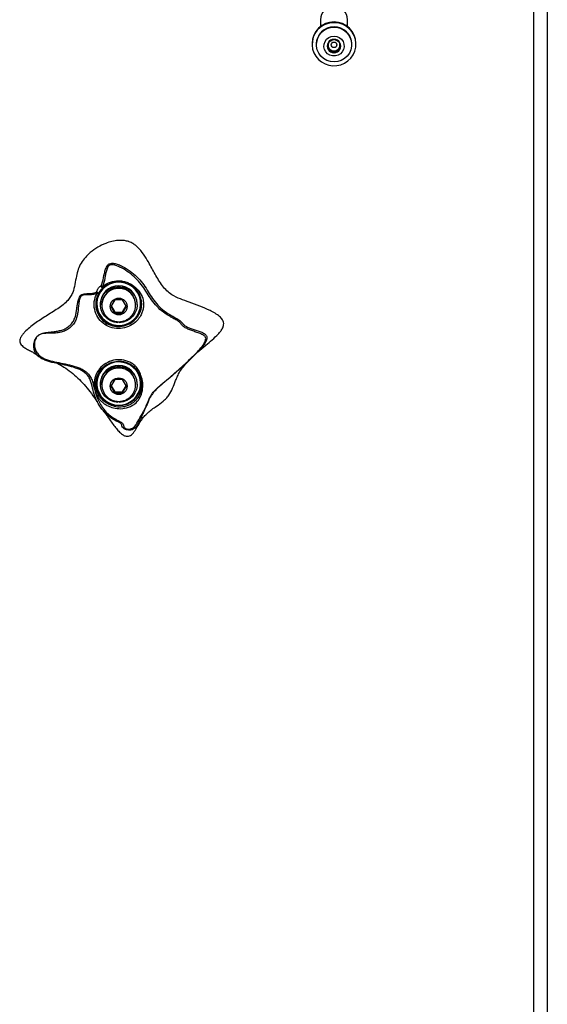
# Model space of a CAD drawing. Units: inches. Extents: x 0.5 to 17.3, y 0.1 to 10.6.
# Drawn here: x 3.2 to 3.5, y 6.8 to 7.4 of the extents above; entities that cross this region are included whole.
import ezdxf

# ---------------------------------------------------------------- set-up
doc = ezdxf.new("R2010")
doc.units = ezdxf.units.IN
doc.header["$MEASUREMENT"] = 0

msp = doc.modelspace()

# ---------------------------------------------------------------- linework, layer by layer
at = {"color": 7, "linetype": 'Continuous', "lineweight": 25}
for p, q in [((3.5480525, 7.4901146), (3.5480525, 5.9308356)), ((3.5397192, 5.9293885), (3.5397192, 7.4886675)), ((3.4080525, 7.4066002), (3.4080525, 7.4023293)), ((3.4247192, 7.4023293), (3.4247192, 7.4066002)), ((3.4028525, 7.3918279), (3.4028525, 7.3914518)), ((3.4054525, 7.3914518), (3.4054525, 7.3912722)), ((3.4127401, 7.3888029), (3.4145629, 7.3877663)), ((3.4145629, 7.3877663), (3.4163859, 7.3867301)), ((3.4163859, 7.3867301), (3.4182088, 7.3877663)), ((3.4163859, 7.3867301), (3.4163859, 7.386154)), ((3.4182088, 7.3877663), (3.4200317, 7.3888029)), ((3.4273192, 7.3912722), (3.4273192, 7.3914518)), ((3.4299192, 7.3914518), (3.4299192, 7.3918279)), ((3.2699359, 7.2314138), (3.2699359, 7.2310377)), ((3.2721359, 7.2310377), (3.2721359, 7.2304936)), ((3.2730526, 7.2304936), (3.2730526, 7.2303128)), ((3.2810636, 7.2335117), (3.2786579, 7.2294082)), ((3.2786579, 7.2294082), (3.2810636, 7.225305)), ((3.2788276, 7.2296976), (3.2810636, 7.2258839)), ((3.2858748, 7.2335117), (3.2810636, 7.2335117)), ((3.2882804, 7.2294082), (3.2858748, 7.2335117)), ((3.2858748, 7.2258839), (3.2881108, 7.2296976)), ((3.2858748, 7.225305), (3.2882804, 7.2294082)), ((3.2938859, 7.2303128), (3.2938859, 7.2304936)), ((3.2948025, 7.2304936), (3.2948025, 7.2310377)), ((3.2970026, 7.2310377), (3.2970026, 7.2314138)), ((3.2810636, 7.2258839), (3.2810636, 7.225305)), ((3.2810636, 7.2258839), (3.2858748, 7.2258839)), ((3.2810636, 7.225305), (3.2858748, 7.225305)), ((3.2858748, 7.2258839), (3.2858748, 7.225305)), ((3.2829484, 7.2193443), (3.2829484, 7.2200289)), ((3.28399, 7.2200251), (3.28399, 7.2193443)), ((3.2699359, 7.1821735), (3.2699359, 7.1817974)), ((3.2721359, 7.1817974), (3.2721359, 7.1812533)), ((3.2730526, 7.1812533), (3.2730526, 7.1810725)), ((3.2810636, 7.1842714), (3.2786579, 7.1801679)), ((3.2786579, 7.1801679), (3.2810636, 7.1760644)), ((3.2788276, 7.1804573), (3.2810636, 7.1766433)), ((3.2858748, 7.1842714), (3.2810636, 7.1842714)), ((3.2882804, 7.1801679), (3.2858748, 7.1842714)), ((3.2858748, 7.1766433), (3.2881108, 7.1804573)), ((3.2858748, 7.1760644), (3.2882804, 7.1801679)), ((3.2938859, 7.1810725), (3.2938859, 7.1812533)), ((3.2948025, 7.1812533), (3.2948025, 7.1817974)), ((3.2970026, 7.1817974), (3.2970026, 7.1821735)), ((3.2810636, 7.1766433), (3.2810636, 7.1760644)), ((3.2810636, 7.1766433), (3.2858748, 7.1766433)), ((3.2810636, 7.1760644), (3.2858748, 7.1760644)), ((3.2858748, 7.1766433), (3.2858748, 7.1760644)), ((3.2829484, 7.1701039), (3.2829484, 7.1707885)), ((3.28399, 7.1707848), (3.28399, 7.1701039))]:
    msp.add_line(p, q, dxfattribs=at)
at = {"color": 7, "linetype": 'Continuous', "lineweight": 25, "flags": 128}
for points in [[(3.4228973, 7.3797681), (3.4249665, 7.3811454), (3.4267433, 7.3828734), (3.4281676, 7.3848937), (3.4291906, 7.3871374), (3.4297775, 7.3895282), (3.4299084, 7.391984), (3.4295789, 7.394422), (3.4288, 7.396759), (3.4275984, 7.3989151), (3.4260149, 7.4008168), (3.4241036, 7.4024), (3.4219294, 7.4036102), (3.4195665, 7.4044062), (3.4170953, 7.4047613), (3.4145999, 7.4046631), (3.4121653, 7.4041149), (3.4098744, 7.4031356), (3.4078053, 7.4017583), (3.4060284, 7.4000299), (3.4046042, 7.3980096), (3.4035812, 7.3957662), (3.4029942, 7.3933754), (3.4028633, 7.3909193), (3.4031929, 7.3884816), (3.4039718, 7.3861447), (3.4051734, 7.3839886), (3.4067568, 7.3820869), (3.4086681, 7.3805037), (3.4108423, 7.3792934), (3.4132053, 7.3784974), (3.4156765, 7.3781423), (3.4181718, 7.3782406), (3.4206065, 7.3787887), (3.4228973, 7.3797681)], [(3.4163859, 7.4020395), (3.4186591, 7.4018043), (3.4208328, 7.4011087), (3.4228123, 7.3999833), (3.4245109, 7.398477), (3.4258544, 7.396656), (3.4267841, 7.3945998), (3.4272593, 7.392398), (3.4272593, 7.3901468), (3.4267841, 7.387945), (3.4258544, 7.3858887), (3.4245109, 7.3840677), (3.4228123, 7.3825615), (3.4208328, 7.381436), (3.4186591, 7.3807405), (3.4163859, 7.3805052), (3.4141127, 7.3807405), (3.4119388, 7.381436), (3.4099594, 7.3825615), (3.4082608, 7.3840677), (3.4069174, 7.3858887), (3.4059876, 7.387945), (3.4055124, 7.3901468), (3.4055124, 7.392398), (3.4059876, 7.3945998), (3.4069174, 7.396656), (3.4082608, 7.398477), (3.4099594, 7.3999833), (3.4119388, 7.4011087), (3.4141127, 7.4018043), (3.4163859, 7.4020395)], [(3.4163859, 7.3964549), (3.4180721, 7.3962268), (3.4196332, 7.3955591), (3.4209536, 7.3945012), (3.4219351, 7.3931317), (3.4225051, 7.3915523), (3.4226213, 7.3898799), (3.422275, 7.3882388), (3.4214919, 7.3867504), (3.4203302, 7.3855255), (3.4188759, 7.3846544), (3.4172369, 7.3842023), (3.4155348, 7.3842023), (3.4138959, 7.3846544), (3.4124416, 7.3855255), (3.4112798, 7.3867504), (3.4104968, 7.3882388), (3.4101505, 7.3898799), (3.4102666, 7.3915523), (3.4108366, 7.3931317), (3.4118182, 7.3945012), (3.4131385, 7.3955591), (3.4146997, 7.3962268), (3.4163859, 7.3964549)], [(3.2843385, 7.2177376), (3.2868053, 7.2181212), (3.2891585, 7.2189447), (3.291318, 7.2201803), (3.2932102, 7.2217854), (3.2947706, 7.2237056), (3.2959462, 7.2258757), (3.2966969, 7.2282214), (3.2969972, 7.2306629), (3.2968368, 7.2331172), (3.2962211, 7.2355007), (3.2951712, 7.2377325), (3.2937229, 7.2397359), (3.2919253, 7.2414434), (3.2898398, 7.2427963), (3.2875373, 7.243749), (3.2850963, 7.2442687), (3.2825999, 7.2443379), (3.2801331, 7.2439543), (3.2777799, 7.2431304), (3.2756204, 7.2418952), (3.2737283, 7.2402897), (3.2721678, 7.2383696), (3.2709922, 7.2361997), (3.2702415, 7.233854), (3.2699412, 7.2314123), (3.2701017, 7.228958), (3.2707173, 7.2265744), (3.2717672, 7.2243429), (3.2732156, 7.2223392), (3.2750131, 7.2206318), (3.2770986, 7.2192789), (3.2794011, 7.2183265), (3.2818421, 7.2178067), (3.2843385, 7.2177376)], [(3.2829484, 7.2193443), (3.2806395, 7.2196859), (3.2784508, 7.2204863), (3.276475, 7.2217112), (3.2747961, 7.2233092), (3.2734852, 7.2252118), (3.2725981, 7.2273388), (3.2721723, 7.2295994), (3.272226, 7.2318982), (3.2727568, 7.2341372), (3.2737422, 7.2362216), (3.2751405, 7.2380629), (3.2768922, 7.2395829), (3.2789231, 7.2407175), (3.2811469, 7.241418), (3.2834692, 7.2416549), (3.2857916, 7.241418), (3.2880154, 7.2407175), (3.2900462, 7.2395829), (3.2917979, 7.2380629), (3.2931962, 7.2362216), (3.2941816, 7.2341372), (3.2947124, 7.2318982), (3.2947661, 7.2295994), (3.2943403, 7.2273388), (3.2934532, 7.2252118), (3.2921424, 7.2233092), (3.2904634, 7.2217112), (3.2884876, 7.2204863), (3.2862989, 7.2196859), (3.28399, 7.2193443)], [(3.2730526, 7.2303128), (3.2730678, 7.2308681), (3.2730745, 7.230978)], [(3.2742734, 7.1720188), (3.2762545, 7.1705213), (3.2784813, 7.1694078), (3.2808779, 7.1687163), (3.2833627, 7.1684701), (3.2858512, 7.1686775), (3.2882586, 7.1693321), (3.2905028, 7.1704109), (3.2925076, 7.1718777), (3.2942045, 7.1736821), (3.2955359, 7.1757628), (3.2964564, 7.1780494), (3.2969346, 7.1804633), (3.2969542, 7.1829225), (3.2965147, 7.1853437), (3.2956308, 7.187644), (3.2943329, 7.189745), (3.2926649, 7.1915757), (3.2906839, 7.1930732), (3.2884572, 7.1941867), (3.2860605, 7.1948785), (3.2835757, 7.1951248), (3.2810872, 7.194917), (3.2786798, 7.1942624), (3.2764356, 7.1931836), (3.2744308, 7.1917168), (3.2727339, 7.1899124), (3.2714025, 7.1878317), (3.270482, 7.1855455), (3.2700038, 7.1831312), (3.2699842, 7.180672), (3.2704238, 7.1782509), (3.2713076, 7.1759505), (3.2726055, 7.1738495), (3.2742734, 7.1720188)], [(3.2829484, 7.1701039), (3.2806395, 7.1704456), (3.2784508, 7.171246), (3.276475, 7.1724709), (3.2747961, 7.1740688), (3.2734852, 7.1759715), (3.2725981, 7.1780982), (3.2721723, 7.1803591), (3.272226, 7.1826578), (3.2727568, 7.1848969), (3.2737422, 7.1869813), (3.2751405, 7.1888226), (3.2768922, 7.1903426), (3.2789231, 7.1914771), (3.2811469, 7.1921774), (3.2834692, 7.1924142), (3.2857916, 7.1921774), (3.2880154, 7.1914771), (3.2900462, 7.1903426), (3.2917979, 7.1888226), (3.2931962, 7.1869813), (3.2941816, 7.1848969), (3.2947124, 7.1826578), (3.2947661, 7.1803591), (3.2943403, 7.1780982), (3.2934532, 7.1759715), (3.2921424, 7.1740688), (3.2904634, 7.1724709), (3.2884876, 7.171246), (3.2862989, 7.1704456), (3.28399, 7.1701039)], [(3.2730526, 7.1810725), (3.2730678, 7.1816278), (3.2730745, 7.1817373)]]:
    msp.add_lwpolyline(points, dxfattribs=at)
at = {"color": 7, "linetype": 'Continuous', "lineweight": 25}
for centre, radius in [((3.4164027, 7.3910747), 0.0017142), ((3.283454, 7.2293526), 0.0051847), ((3.283454, 7.1801123), 0.0051847)]:
    msp.add_circle(centre, radius, dxfattribs=at)
for centre, radius, start, end in [((3.4163858, 7.4065015), 0.0083339, 0.6782957, 179.3217043), ((3.4163859, 7.3916759), 0.0135342, 0.6433323, 179.3566677), ((3.4163858, 7.391322), 0.0109341, 0.6800877, 179.3199123), ((3.416269, 7.3902999), 0.0040927, 149.5681443, 210.4318557), ((3.4163736, 7.3902248), 0.0042211, 89.8335301, 149.4081022), ((3.416288, 7.3908747), 0.0035479, 147.4115239, 179.9830201), ((3.4163981, 7.3902247), 0.0042211, 30.592356, 90.1660117), ((3.4164818, 7.3908742), 0.0035499, 0.0261214, 33.0472807), ((3.4165026, 7.3902999), 0.0040929, 329.5694855, 30.4305145), ((3.4163219, 7.3908865), 0.0035818, 180.171536, 240.5890833), ((3.4163736, 7.3903751), 0.0042211, 210.5918978, 270.1664699), ((3.4163858, 7.3909797), 0.0036944, 240.4341738, 299.5658262), ((3.4163981, 7.3903752), 0.0042211, 269.8339883, 329.407644), ((3.4164499, 7.3908866), 0.0035818, 299.4093638, 359.8278715), ((3.283194, 7.2313883), 0.0132581, 125.8768443, 179.8897441), ((3.2834692, 7.2309014), 0.0113341, 0.6889967, 179.3110033), ((3.2833821, 7.2304224), 0.0103298, 89.5169338, 179.6051549), ((3.2835563, 7.2304224), 0.0103298, 0.3949378, 90.4829735), ((3.2837991, 7.2314019), 0.0132034, 0.0517797, 38.9799238), ((3.2834692, 7.2315733), 0.0141676, 180.6449953, 359.3550047), ((3.2832178, 7.1821394), 0.0132819, 121.4054442, 179.8528449), ((3.2834692, 7.181661), 0.0113342, 0.6895321, 179.3104679), ((3.2833821, 7.1811821), 0.0103298, 89.5169338, 179.6051549), ((3.2835563, 7.1811821), 0.0103298, 0.3949378, 90.4829735), ((3.2836332, 7.1821042), 0.0133696, 0.2969981, 77.6022659), ((3.2834725, 7.1823376), 0.0141709, 180.663369, 356.9302979)]:
    msp.add_arc(centre, radius, start, end, dxfattribs=at)
at = {"color": 8, "linetype": 'Continuous', "lineweight": 25}
for centre, radius, start, end in [((3.2834073, 7.2302098), 0.0103614, 89.6578339, 175.7484812), ((3.2835569, 7.2302429), 0.0103285, 359.7800031, 90.4863074), ((3.2834079, 7.180969), 0.0103619, 89.6607128, 175.7474651), ((3.2835569, 7.1810026), 0.0103285, 359.7800031, 90.4863074)]:
    msp.add_arc(centre, radius, start, end, dxfattribs=at)
at = {"color": 7, "linetype": 'Continuous', "lineweight": 25}
for points, knots in [([(3.4163859, 7.3944458), (3.4158639, 7.3941924), (3.4149708, 7.3937588), (3.4136727, 7.3929875), (3.4130265, 7.3925617), (3.4127401, 7.392373)], [0, 0, 0, 0, 0.439142745, 0.751400071, 1, 1, 1, 1]), ([(3.4127401, 7.392373), (3.4127401, 7.3921632), (3.4127401, 7.3915737), (3.4127401, 7.390436), (3.4127401, 7.3892005), (3.4127401, 7.3884833), (3.4127401, 7.3882269)], [0, 0, 0, 0, 0.17509688, 0.49222931, 0.81847014, 1, 1, 1, 1]), ([(3.4200317, 7.392373), (3.4195097, 7.392713), (3.4186167, 7.393295), (3.4173184, 7.3940001), (3.4166723, 7.3943089), (3.4163859, 7.3944458)], [0, 0, 0, 0, 0.439128152, 0.751374215, 1, 1, 1, 1]), ([(3.4200317, 7.3882269), (3.4200317, 7.3884833), (3.4200317, 7.3892005), (3.4200317, 7.390436), (3.4200317, 7.3915737), (3.4200317, 7.3921632), (3.4200317, 7.392373)], [0, 0, 0, 0, 0.18152986, 0.50777069, 0.82490312, 1, 1, 1, 1]), ([(3.4127401, 7.3882269), (3.413262, 7.3879734), (3.414155, 7.3875398), (3.4154534, 7.386769), (3.4160995, 7.3863429), (3.4163859, 7.386154)], [0, 0, 0, 0, 0.43912783, 0.75136411, 1, 1, 1, 1]), ([(3.4163859, 7.386154), (3.4169078, 7.3864941), (3.4178009, 7.3870761), (3.4190991, 7.3877812), (3.4197453, 7.38809), (3.4200317, 7.3882269)], [0, 0, 0, 0, 0.439112092, 0.751372419, 1, 1, 1, 1]), ([(3.3270014, 7.2320699), (3.3251685, 7.2327053), (3.3214883, 7.233981), (3.3167146, 7.2361693), (3.3130756, 7.2390712), (3.3104052, 7.242184), (3.3080492, 7.2456669), (3.3051815, 7.2506067), (3.3023275, 7.2560688), (3.2988893, 7.2617508), (3.2959985, 7.2653556), (3.2932804, 7.2676341), (3.2915084, 7.2687049), (3.2902521, 7.2692413), (3.2897185, 7.2694307), (3.2891824, 7.2696127), (3.2879072, 7.2699682), (3.2857358, 7.270268), (3.2826803, 7.2702315), (3.2792, 7.2696591), (3.274933, 7.2683073), (3.2703716, 7.2660738), (3.2661527, 7.2630776), (3.2627356, 7.2597359), (3.26016, 7.256283), (3.2583297, 7.2523513), (3.2572175, 7.2478883), (3.2564371, 7.2430469), (3.2554837, 7.2386996), (3.253832, 7.2353835), (3.2518127, 7.2327966), (3.2490877, 7.2303302), (3.2446098, 7.2271442), (3.238602, 7.2235654), (3.2327534, 7.2197079), (3.2283554, 7.2163305), (3.2258033, 7.2140509), (3.2239736, 7.2119913), (3.2228942, 7.2103986), (3.2223117, 7.2088293), (3.22235, 7.2074303), (3.2230754, 7.2057918), (3.2247959, 7.2042366), (3.2271584, 7.2028162), (3.2291553, 7.2018031), (3.2303675, 7.2012771), (3.2307304, 7.2011196)], [0, 0, 0, 0, 0.03518708, 0.07064722, 0.09455112, 0.11927752, 0.14523757, 0.17135582, 0.2237913, 0.25805737, 0.29285791, 0.30749327, 0.3224536, 0.33027434, 0.33222748, 0.33271576, 0.34053623, 0.35616679, 0.37219119, 0.39566759, 0.41971095, 0.4530753, 0.48741082, 0.51335738, 0.53994993, 0.56568006, 0.59226433, 0.62407799, 0.65592792, 0.67338497, 0.69147245, 0.71555989, 0.74007612, 0.7913314, 0.84256667, 0.86731903, 0.8922159, 0.9047602, 0.91752684, 0.92723133, 0.93494156, 0.94261403, 0.95944194, 0.97603006, 0.9928224, 1, 1, 1, 1]), ([(3.2727028, 7.2422681), (3.2728223, 7.242601), (3.2735493, 7.2446257), (3.2740968, 7.2476447), (3.2749318, 7.2511688), (3.2756761, 7.2533612), (3.2765328, 7.2547795), (3.2772198, 7.2554708), (3.2780537, 7.25597), (3.2792305, 7.2561799), (3.2810428, 7.2560034), (3.2832402, 7.255329), (3.2866119, 7.2538306), (3.2904552, 7.2513076), (3.294682, 7.2478041), (3.2982723, 7.2438863), (3.3010211, 7.239538), (3.3035792, 7.2352132), (3.3065891, 7.2312502), (3.3103503, 7.2274174), (3.3141443, 7.2247818), (3.3174446, 7.2229582), (3.3195928, 7.2217945), (3.3211884, 7.220762), (3.3224152, 7.2197087), (3.3231861, 7.2186003), (3.3243635, 7.2174205), (3.3263029, 7.2164128), (3.3285459, 7.2155709), (3.3309818, 7.2148093), (3.3334523, 7.2140364), (3.3354372, 7.2132503), (3.3367804, 7.2123853), (3.3374707, 7.2116488), (3.3378146, 7.2108543), (3.3379398, 7.2099294), (3.3376594, 7.208394), (3.3366216, 7.2064561), (3.334509, 7.2036385), (3.3314046, 7.2003598), (3.3274462, 7.1965819), (3.3234088, 7.1928504), (3.3193386, 7.189137), (3.3151757, 7.1854781), (3.3108869, 7.1819754), (3.3073656, 7.1789905), (3.304963, 7.1763656), (3.303474, 7.1743448), (3.302409, 7.1724845), (3.3015517, 7.1705611), (3.301145, 7.1692816), (3.3004115, 7.1675638), (3.2996667, 7.16595), (3.2987749, 7.1640071), (3.2974579, 7.1610782), (3.2960565, 7.1578294), (3.294354, 7.1551288), (3.2930054, 7.1538491), (3.2917138, 7.1531536), (3.2902096, 7.1528865), (3.2889039, 7.1530179), (3.2879318, 7.1532957), (3.2870855, 7.1536483), (3.2860928, 7.154277), (3.2855802, 7.1549194), (3.2854013, 7.1554667), (3.285361, 7.155945), (3.2852664, 7.1564265), (3.2849751, 7.1568893), (3.2844153, 7.1573172), (3.2839433, 7.1575982), (3.2833681, 7.1578997), (3.2824686, 7.1583211), (3.2809847, 7.1590549), (3.2791224, 7.1601364), (3.2770071, 7.1617325), (3.2749798, 7.1636872), (3.2730763, 7.1659747), (3.2709607, 7.1690361), (3.2690056, 7.1726897), (3.2674982, 7.1776759), (3.266697, 7.1819928), (3.2654182, 7.1853185), (3.2638329, 7.1874878), (3.261734, 7.1891362), (3.2585758, 7.1908308), (3.2542583, 7.1922782), (3.2489169, 7.1934716), (3.2435633, 7.1944988), (3.239189, 7.1956199), (3.2359658, 7.1970387), (3.233826, 7.198461), (3.2324168, 7.2001038), (3.2316662, 7.2016018), (3.2311504, 7.2032051), (3.2309684, 7.2052114), (3.2312206, 7.2071121), (3.2316958, 7.2086552), (3.2321793, 7.2096656), (3.2327069, 7.2104507), (3.2333148, 7.211178), (3.2344817, 7.2121654), (3.2360259, 7.2127891), (3.237946, 7.2132183), (3.240111, 7.2134766), (3.2425263, 7.2136929), (3.2450805, 7.2140305), (3.2476484, 7.2145699), (3.2501624, 7.215458), (3.2524498, 7.2168603), (3.2543821, 7.2187101), (3.2558522, 7.2209291), (3.256795, 7.2234077), (3.2572853, 7.2258825), (3.2576135, 7.2282755), (3.2579154, 7.2305859), (3.258342, 7.2329217), (3.2589918, 7.2349506), (3.26009, 7.2364269), (3.2613773, 7.2370569), (3.2631231, 7.2373253), (3.2651029, 7.2373685), (3.2672953, 7.237561), (3.2687677, 7.237876), (3.26951, 7.2382382), (3.2696592, 7.2383111)], [0, 0, 0, 0, 0.00308368, 0.01875487, 0.02658859, 0.03457769, 0.03874375, 0.04094227, 0.04321478, 0.0474633, 0.05148852, 0.05933112, 0.06732029, 0.0834566, 0.0990432, 0.11480141, 0.13066886, 0.14658575, 0.16268899, 0.17878923, 0.19492201, 0.20306901, 0.21153472, 0.21599377, 0.22051853, 0.2288938, 0.23648831, 0.24402696, 0.25171084, 0.25940614, 0.2670278, 0.27431731, 0.27769413, 0.28119366, 0.28334521, 0.28559494, 0.28992143, 0.29817458, 0.30634436, 0.32252078, 0.33866549, 0.35477253, 0.37089023, 0.3870052, 0.40310834, 0.41906645, 0.42701111, 0.43491009, 0.4427718, 0.45065569, 0.46653716, 0.47451896, 0.4825272, 0.49061642, 0.49873834, 0.5148105, 0.52274737, 0.52677049, 0.53096817, 0.53532399, 0.53983303, 0.54218287, 0.54455387, 0.54907655, 0.55751138, 0.56564971, 0.57364596, 0.58149717, 0.58910793, 0.59268301, 0.59435708, 0.59594049, 0.59914261, 0.60273465, 0.6104468, 0.61848143, 0.62686367, 0.6355011, 0.64396617, 0.65978966, 0.67472796, 0.69012381, 0.69781342, 0.7054367, 0.71314491, 0.72091977, 0.73669123, 0.75255296, 0.76834949, 0.78417786, 0.7920828, 0.79971549, 0.80685833, 0.81046428, 0.81428038, 0.82215352, 0.83012288, 0.8341507, 0.83821833, 0.84027738, 0.84232752, 0.84642209, 0.85447173, 0.86236422, 0.87010123, 0.8776644, 0.88517767, 0.89277558, 0.90050383, 0.90825457, 0.9159872, 0.92375627, 0.93147917, 0.93920295, 0.94590562, 0.95261484, 0.95944944, 0.96653057, 0.97087504, 0.975199, 0.97924131, 0.98703194, 0.99279542, 0.99855173, 1, 1, 1, 1]), ([(3.2700304, 7.2374941), (3.2698573, 7.2374126), (3.2692426, 7.2371233), (3.2676761, 7.2367043), (3.2653463, 7.2365233), (3.2629341, 7.2365642), (3.2612579, 7.2364338), (3.2603903, 7.2359072), (3.2599804, 7.235453), (3.2595542, 7.2347274), (3.2590587, 7.233277), (3.2585947, 7.2301811), (3.2583948, 7.2265494), (3.2577326, 7.2229553), (3.2567412, 7.2203058), (3.255163, 7.217914), (3.2530764, 7.2159234), (3.2506093, 7.2144306), (3.2479161, 7.2135145), (3.2451697, 7.2130148), (3.2424353, 7.2128604), (3.2398996, 7.2128648), (3.2377217, 7.2127772), (3.2358856, 7.2124986), (3.2345734, 7.2120384), (3.233644, 7.2113485), (3.2331869, 7.2109165), (3.2327595, 7.2104066), (3.232269, 7.2096656), (3.2318308, 7.2087092), (3.2314265, 7.2072522), (3.2312769, 7.2054699), (3.2315847, 7.2036197), (3.2322144, 7.2021017), (3.2330701, 7.2006561), (3.234476, 7.1990278), (3.2365405, 7.1976199), (3.2396381, 7.1962342), (3.2438924, 7.1951555), (3.2491519, 7.1941836), (3.2544936, 7.1930656), (3.2588948, 7.1916608), (3.2621938, 7.1899109), (3.2644592, 7.1881297), (3.2661876, 7.1857817), (3.2675956, 7.1822819), (3.2685081, 7.1778421), (3.27001, 7.1732853), (3.2717673, 7.1696868), (3.2735548, 7.1667814), (3.2757898, 7.1639674), (3.2783491, 7.1616522), (3.2810633, 7.1599791), (3.2831194, 7.1588907), (3.2841304, 7.1582928), (3.2846967, 7.1579529), (3.2852892, 7.157589), (3.2859374, 7.1571173), (3.2864045, 7.1564425), (3.2863764, 7.1558265), (3.2865907, 7.1550918), (3.28698, 7.1544877), (3.2877654, 7.1539492), (3.2884326, 7.1537102), (3.2891954, 7.1535651), (3.2902178, 7.153561), (3.2913824, 7.1538527), (3.292401, 7.1544495), (3.2935642, 7.1555492), (3.295221, 7.1579906), (3.296774, 7.1609722), (3.2983191, 7.1637716), (3.2993303, 7.1656992), (3.3001538, 7.1673352), (3.3008454, 7.1688707), (3.3013219, 7.1702287), (3.302035, 7.1720226), (3.3032559, 7.1742659), (3.3047459, 7.1763712), (3.307176, 7.1790733), (3.3121895, 7.1832309), (3.3192712, 7.1891511), (3.325714, 7.1951723), (3.3305218, 7.1997564), (3.3335974, 7.2029655), (3.3359124, 7.2058771), (3.3370333, 7.2081769), (3.3371931, 7.2094857), (3.3370538, 7.2101671), (3.33677, 7.2107233), (3.3361967, 7.2112986), (3.334956, 7.2121146), (3.3329899, 7.2129664), (3.330473, 7.2138423), (3.3279439, 7.2147222), (3.3255724, 7.2157004), (3.3235288, 7.2168827), (3.3222989, 7.218156), (3.3215657, 7.21927), (3.3204446, 7.2202136), (3.3189776, 7.2210971), (3.316933, 7.2221644), (3.3136649, 7.223955), (3.3098336, 7.2266039), (3.3060141, 7.2304646), (3.3029514, 7.2344591), (3.3003229, 7.2387523), (3.2975506, 7.2430427), (3.293969, 7.2469022), (3.2898371, 7.2503843), (3.2860867, 7.2528746), (3.2828397, 7.254333), (3.2807696, 7.2550152), (3.279154, 7.2552399), (3.2781864, 7.2551359), (3.2775331, 7.2547734), (3.2769866, 7.2542247), (3.276256, 7.2529451), (3.2756361, 7.2508542), (3.274923, 7.2473167), (3.2744285, 7.2442274), (3.2736708, 7.2421548), (3.2735428, 7.2418047)], [0, 0, 0, 0, 0.00168724, 0.00598923, 0.01418116, 0.02213642, 0.0277407, 0.02949756, 0.03127843, 0.0331037, 0.03684554, 0.04460704, 0.06046802, 0.06867305, 0.07706754, 0.08555, 0.09397722, 0.10240257, 0.11072779, 0.11880648, 0.12686676, 0.13494643, 0.14299545, 0.1509842, 0.15883924, 0.16078656, 0.16272592, 0.1646505, 0.16659223, 0.17048108, 0.17440489, 0.1822873, 0.1902137, 0.19416948, 0.19798333, 0.20516344, 0.21259003, 0.22022185, 0.23564339, 0.25133659, 0.26727921, 0.28341363, 0.29163403, 0.30003234, 0.30852054, 0.31685389, 0.3328835, 0.34807926, 0.35959115, 0.37120662, 0.37895247, 0.39061877, 0.40234707, 0.40839197, 0.41060851, 0.41293512, 0.41519036, 0.41948233, 0.42772906, 0.44385494, 0.45181272, 0.45955894, 0.46325949, 0.46506677, 0.46684785, 0.4703847, 0.47386005, 0.47726231, 0.48073655, 0.48807956, 0.50364616, 0.51153949, 0.51942452, 0.52727936, 0.53518092, 0.54722033, 0.55941523, 0.56765103, 0.57589179, 0.58410417, 0.60039207, 0.63281011, 0.6652623, 0.67875965, 0.69220549, 0.70553242, 0.71332237, 0.71704777, 0.71878727, 0.72037528, 0.72324907, 0.72639213, 0.73376542, 0.74174263, 0.74992571, 0.75823695, 0.76664779, 0.77501573, 0.78310649, 0.7869885, 0.79092021, 0.79894805, 0.80709158, 0.82357386, 0.84001092, 0.85642893, 0.87271124, 0.88860598, 0.9043069, 0.91999468, 0.93575773, 0.94355594, 0.95113789, 0.95477902, 0.958158, 0.95977845, 0.96143783, 0.96498557, 0.97258644, 0.98043884, 0.99669664, 1, 1, 1, 1]), ([(3.2735425, 7.2418047), (3.2739923, 7.2421521), (3.2757704, 7.2435251), (3.2794727, 7.2451101), (3.2837666, 7.2454473), (3.2871502, 7.2448227), (3.2903876, 7.2436533), (3.2939327, 7.2413968), (3.2970477, 7.2377402), (3.2985157, 7.2340931), (3.2989082, 7.2308693), (3.2987325, 7.2283893), (3.2980895, 7.2259416), (3.2968746, 7.223296), (3.2945968, 7.2202195), (3.2908254, 7.2173446), (3.2858817, 7.2156738), (3.2806702, 7.2156992), (3.2757699, 7.2173847), (3.2717665, 7.2205609), (3.2690606, 7.2248885), (3.2680199, 7.2298996), (3.2685347, 7.2342608), (3.2696361, 7.2366424), (3.2700302, 7.2374944)], [0, 0, 0, 0, 0.01908175, 0.07543129, 0.13179484, 0.16017227, 0.18946114, 0.24576335, 0.29899813, 0.35571062, 0.38492926, 0.41511098, 0.4430378, 0.47192249, 0.51347475, 0.5700406, 0.62679608, 0.68397017, 0.74061538, 0.79733369, 0.85497803, 0.91175798, 0.96842914, 1, 1, 1, 1]), ([(3.27097, 7.2371819), (3.2705976, 7.2363914), (3.2695584, 7.2341858), (3.2690522, 7.2301383), (3.2700137, 7.2254945), (3.272514, 7.2214786), (3.2762385, 7.2185348), (3.28079, 7.2169329), (3.2856433, 7.2169087), (3.2902336, 7.2184783), (3.2937336, 7.2211839), (3.2962981, 7.2247117), (3.2974767, 7.2280895), (3.2977051, 7.2311667), (3.2973799, 7.2341734), (3.2960402, 7.2375749), (3.2931982, 7.2409482), (3.2899526, 7.2429979), (3.286971, 7.2440346), (3.2838278, 7.2445995), (3.2798012, 7.2442924), (3.2763369, 7.2428113), (3.2746797, 7.2415243), (3.2742608, 7.241199)], [0, 0, 0, 0, 0.03159728, 0.08817084, 0.14478607, 0.20209601, 0.2589836, 0.31597046, 0.37301614, 0.42969617, 0.48638357, 0.52820681, 0.58548714, 0.61499794, 0.64545902, 0.70230055, 0.75507979, 0.81035532, 0.83846299, 0.86746429, 0.92421949, 0.98084793, 1, 1, 1, 1]), ([(3.2696592, 7.2383111), (3.2699209, 7.2389296), (3.2702692, 7.239753), (3.2709829, 7.2408244), (3.2713238, 7.2412417), (3.2716214, 7.2415632), (3.2717972, 7.2417293), (3.2720969, 7.2419775), (3.2724152, 7.2421856), (3.2726043, 7.2422399), (3.2727028, 7.2422681)], [0, 0, 0, 0, 0.37863182, 0.50403312, 0.61052083, 0.626852, 0.7190672, 0.73618911, 0.86274466, 1, 1, 1, 1]), ([(3.2742608, 7.241199), (3.2741552, 7.2411585), (3.2739515, 7.2410805), (3.2735098, 7.2407821), (3.2729861, 7.2403105), (3.272453, 7.2397031), (3.2716621, 7.2386084), (3.2712662, 7.2377923), (3.27097, 7.2371819)], [0, 0, 0, 0, 0.14325765, 0.27614706, 0.38928249, 0.51253108, 0.63539477, 1, 1, 1, 1]), ([(3.2727028, 7.2422681), (3.2727318, 7.2422396), (3.2727915, 7.2421812), (3.2729914, 7.2420608), (3.2732494, 7.2419286), (3.2734466, 7.2418453), (3.2735425, 7.2418047)], [0, 0, 0, 0, 0.24346406, 0.4999372, 0.75657461, 1, 1, 1, 1]), ([(3.2742608, 7.241199), (3.2742566, 7.2411888), (3.274248, 7.2411684), (3.2742012, 7.2411786), (3.2741318, 7.241219), (3.27404, 7.2412901), (3.2739305, 7.2413887), (3.2738075, 7.2415107), (3.2736761, 7.2416506), (3.273587, 7.2417534), (3.2735425, 7.2418047)], [0, 0, 0, 0, 0.12484717, 0.25008979, 0.37468026, 0.49987342, 0.6248299, 0.74955078, 0.87485062, 1, 1, 1, 1]), ([(3.273707, 7.2409556), (3.2738097, 7.2409719), (3.2740151, 7.2410045), (3.274179, 7.2411342), (3.2742608, 7.241199)], [0, 0, 0, 0, 0.50012676, 1, 1, 1, 1]), ([(3.2739383, 7.2410025), (3.2740097, 7.2410328), (3.2740973, 7.24107), (3.2741979, 7.2411385), (3.2742321, 7.2411648), (3.2742525, 7.2411805)], [0, 0, 0, 0, 0.63992592, 0.78441702, 1, 1, 1, 1]), ([(3.2700302, 7.2374944), (3.2699915, 7.2375684), (3.2699128, 7.2377188), (3.2698069, 7.2379428), (3.269717, 7.2381496), (3.2696783, 7.2382578), (3.2696592, 7.2383111)], [0, 0, 0, 0, 0.2460693, 0.50013216, 0.7540158, 1, 1, 1, 1]), ([(3.2696592, 7.2383111), (3.2697464, 7.2383092), (3.269921, 7.2383056), (3.2702083, 7.2382255), (3.2704824, 7.2380973), (3.2707221, 7.2379282), (3.2709051, 7.2377337), (3.2710136, 7.2375321), (3.271045, 7.2373375), (3.270995, 7.2372337), (3.27097, 7.2371819)], [0, 0, 0, 0, 0.12459147, 0.24964122, 0.37477968, 0.49984339, 0.62494024, 0.75002165, 0.87507675, 1, 1, 1, 1]), ([(3.27097, 7.2371819), (3.2709662, 7.2371716), (3.2709587, 7.237151), (3.2709015, 7.2371454), (3.2708132, 7.2371595), (3.2706941, 7.2371936), (3.2705502, 7.2372471), (3.2703868, 7.2373164), (3.2702109, 7.2373995), (3.2700904, 7.2374628), (3.2700302, 7.2374944)], [0, 0, 0, 0, 0.12482887, 0.25006739, 0.3746348, 0.49983625, 0.62477103, 0.74951399, 0.87481379, 1, 1, 1, 1]), ([(3.2709612, 7.2371615), (3.2709649, 7.2371664), (3.2709726, 7.2371766), (3.2709632, 7.2371756), (3.2709904, 7.237211), (3.2709977, 7.2372315), (3.2709986, 7.2372341)], [0, 0, 0, 0, 0.26993477, 0.55960458, 0.94406923, 1, 1, 1, 1]), ([(3.2731104, 7.2309886), (3.2730896, 7.2308395), (3.2729733, 7.2300087), (3.27317, 7.2284705), (3.2737152, 7.2264784), (3.2746816, 7.2246369), (3.2759865, 7.2230224), (3.2775898, 7.2216959), (3.2794268, 7.2207109), (3.2814258, 7.2201054), (3.2835088, 7.2199063), (3.2855928, 7.2201216), (3.2875942, 7.2207447), (3.2894323, 7.2217516), (3.2910309, 7.2231026), (3.2923297, 7.2247423), (3.2932593, 7.2266049), (3.2938, 7.2284542), (3.2938332, 7.2296714), (3.2938476, 7.2301976)], [0, 0, 0, 0, 0.01365057, 0.07607127, 0.13842463, 0.20075055, 0.26308657, 0.32548364, 0.38795433, 0.4505282, 0.51319558, 0.57594968, 0.63875695, 0.70157967, 0.76438265, 0.8271238, 0.88977824, 0.95234657, 1, 1, 1, 1]), ([(3.3323222, 7.2014294), (3.333958, 7.2028184), (3.33689, 7.205308), (3.3411932, 7.2088141), (3.3442941, 7.2116391), (3.3464481, 7.2141149), (3.347685, 7.2160034), (3.3483416, 7.217922), (3.3482688, 7.2196907), (3.3474301, 7.221514), (3.3456041, 7.2234037), (3.3429408, 7.2252474), (3.3388694, 7.227448), (3.3335345, 7.2297269), (3.3291826, 7.2312877), (3.3270014, 7.2320699)], [0, 0, 0, 0, 0.12846723, 0.23026225, 0.33230559, 0.37918034, 0.42691051, 0.46731321, 0.49938805, 0.53129299, 0.58600982, 0.6546046, 0.72450013, 0.8619152, 1, 1, 1, 1]), ([(3.2306046, 7.2010345), (3.2306048, 7.2010202), (3.2306053, 7.2009887), (3.2307464, 7.2008789), (3.231062, 7.2006679), (3.2314536, 7.2004061), (3.231933, 7.2000775), (3.2325765, 7.1996224), (3.2332211, 7.1991356), (3.2337456, 7.1987037), (3.2339825, 7.1984835), (3.234079, 7.1983938)], [0, 0, 0, 0, 0.08571664, 0.18791199, 0.273406, 0.36461981, 0.46231758, 0.56678854, 0.7004396, 0.87792992, 1, 1, 1, 1]), ([(3.2458729, 7.1940757), (3.2471171, 7.1933924), (3.2499563, 7.1918331), (3.2540862, 7.1888708), (3.2582333, 7.1852093), (3.2620814, 7.1811458), (3.2658631, 7.1766793), (3.26813, 7.1734224), (3.2693217, 7.1717103)], [0, 0, 0, 0, 0.12951058, 0.29553851, 0.46342034, 0.63547423, 0.80837868, 1, 1, 1, 1]), ([(3.2933158, 7.1929684), (3.2933326, 7.1929536), (3.2941281, 7.1922504), (3.2954154, 7.1906483), (3.2967081, 7.1881572), (3.2978709, 7.1850223), (3.2985313, 7.1809723), (3.2980347, 7.1763572), (3.2963886, 7.1722531), (3.2943463, 7.1699429), (3.2923804, 7.1684886), (3.290725, 7.1675527), (3.2875617, 7.1664375), (3.2835859, 7.1660368), (3.2796224, 7.1667778), (3.2763689, 7.1680899), (3.2740666, 7.1695822), (3.2723738, 7.1711253), (3.2706357, 7.1732496), (3.2689936, 7.1763649), (3.2680933, 7.180723), (3.2684666, 7.1845637), (3.2695467, 7.1876433), (3.2712285, 7.1906388), (3.2742768, 7.1937595), (3.2789434, 7.1960668), (3.2841211, 7.1967621), (3.2883273, 7.1958844), (3.2913564, 7.1944826), (3.2926563, 7.193478), (3.2933158, 7.1929684)], [0, 0, 0, 0, 0.00069365, 0.03298053, 0.06279089, 0.09319052, 0.14120602, 0.18961795, 0.23474124, 0.27988529, 0.284934, 0.3115608, 0.33909971, 0.39039094, 0.43881633, 0.47257339, 0.49971642, 0.52307913, 0.5471, 0.59178221, 0.63588598, 0.68343567, 0.70976116, 0.73691126, 0.78983066, 0.84272736, 0.89585672, 0.9490127, 0.9741307, 1, 1, 1, 1]), ([(3.2927019, 7.1922919), (3.2920909, 7.1927664), (3.2908455, 7.1937334), (3.287989, 7.1950587), (3.2840298, 7.1958607), (3.2792224, 7.1951977), (3.2748919, 7.1930134), (3.2715181, 7.1895083), (3.2695813, 7.1852137), (3.2691148, 7.1808614), (3.269835, 7.1768561), (3.2713041, 7.1740053), (3.2729438, 7.1720685), (3.2746202, 7.1705863), (3.2769302, 7.1690899), (3.280087, 7.1677047), (3.2838275, 7.1669606), (3.2874931, 7.1673999), (3.2903328, 7.168577), (3.2929265, 7.1702463), (3.2954225, 7.1729086), (3.2972477, 7.1767074), (3.2978441, 7.1809382), (3.2972785, 7.1846748), (3.2961889, 7.1875912), (3.294896, 7.1900341), (3.2934696, 7.1915019), (3.2927019, 7.1922919)], [0, 0, 0, 0, 0.0255683, 0.05211175, 0.1046727, 0.15722208, 0.20963423, 0.26229673, 0.31545479, 0.36258123, 0.40528893, 0.44805615, 0.47204563, 0.49659393, 0.52589955, 0.56212157, 0.61124763, 0.6614471, 0.68743295, 0.71429726, 0.76416102, 0.80830788, 0.85529134, 0.9024, 0.93270883, 0.96378268, 1, 1, 1, 1]), ([(3.3197042, 7.1862895), (3.3201979, 7.187278), (3.3212554, 7.1893955), (3.3234158, 7.1923335), (3.325783, 7.1949916), (3.3274152, 7.1965353), (3.3281086, 7.1971911)], [0, 0, 0, 0, 0.22864857, 0.48977306, 0.78327067, 1, 1, 1, 1]), ([(3.2761242, 7.1620572), (3.2765784, 7.1613847), (3.2783081, 7.1588237), (3.2806617, 7.1554852), (3.2834326, 7.1522275), (3.2853894, 7.1504006), (3.2872317, 7.1493672), (3.2887654, 7.1490794), (3.2901008, 7.1493293), (3.2914017, 7.1501235), (3.2925425, 7.1513208), (3.2945461, 7.1542261), (3.2964144, 7.157767), (3.2990389, 7.1614069), (3.3021181, 7.1645413), (3.3062338, 7.1674663), (3.3101946, 7.1702113), (3.3127851, 7.1724948), (3.3149786, 7.1750988), (3.3168545, 7.1788985), (3.3182849, 7.1829909), (3.3193909, 7.1854536), (3.3198089, 7.1863843)], [0, 0, 0, 0, 0.03570968, 0.13599611, 0.17941953, 0.22346293, 0.25280086, 0.27025626, 0.29038849, 0.31033616, 0.3359243, 0.3623896, 0.46542201, 0.51194619, 0.55922407, 0.65748658, 0.73220506, 0.77003784, 0.80851006, 0.88101636, 0.95503605, 1, 1, 1, 1]), ([(3.2731104, 7.1817483), (3.2730896, 7.1815991), (3.2729733, 7.1807682), (3.2731701, 7.1792301), (3.2737152, 7.1772381), (3.2746817, 7.1753966), (3.2759862, 7.1737817), (3.27759, 7.1724557), (3.2794266, 7.1714701), (3.2814259, 7.1708653), (3.2835088, 7.1706656), (3.2855929, 7.1708809), (3.2875942, 7.1715044), (3.2894322, 7.1725113), (3.2910311, 7.173862), (3.2923296, 7.175502), (3.2932593, 7.1773645), (3.2938, 7.1792139), (3.2938332, 7.1804311), (3.2938476, 7.1809573)], [0, 0, 0, 0, 0.01365979, 0.07607062, 0.13842348, 0.2007489, 0.26309174, 0.32548231, 0.38795695, 0.45052759, 0.51319536, 0.57594897, 0.63875853, 0.70158075, 0.76437715, 0.82712518, 0.88977912, 0.95234695, 1, 1, 1, 1]), ([(3.269432, 7.1717754), (3.2696585, 7.171455), (3.2699859, 7.1709919), (3.2702381, 7.1704667), (3.2703159, 7.1703048)], [0, 0, 0, 0, 0.69182836, 1, 1, 1, 1]), ([(3.2736135, 7.1653334), (3.2739046, 7.164994), (3.2746854, 7.1640836), (3.2755665, 7.1628359), (3.2761191, 7.1620534)], [0, 0, 0, 0, 0.37279122, 1, 1, 1, 1])]:
    msp.add_open_spline(points, degree=3, knots=knots, dxfattribs=at)
at = {"color": 8, "linetype": 'Continuous', "lineweight": 25}
msp.add_open_spline([(3.2727028, 7.2422681), (3.2726825, 7.2421617), (3.272642, 7.2419495), (3.2727103, 7.2416222), (3.2728672, 7.2413318), (3.2731043, 7.2411077), (3.2733956, 7.2409659), (3.2736032, 7.240959), (3.273707, 7.2409556)], degree=3, knots=[0, 0, 0, 0, 0.16732402, 0.33381675, 0.50034047, 0.66694711, 0.83346231, 1, 1, 1, 1], dxfattribs=at)

doc.saveas('drawing.dxf')
